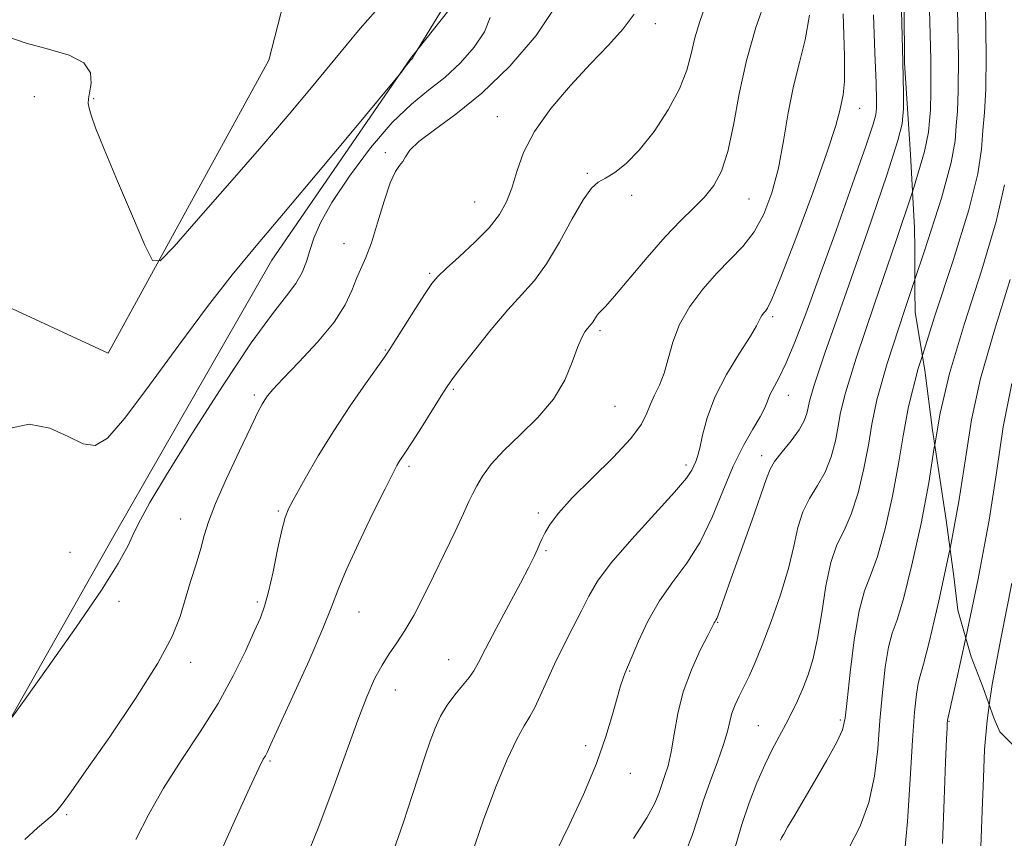
# Model space of a CAD drawing. Extents: x 2064800 to 2067700, y 329800 to 332700.
# Drawn here: x 2065655 to 2065867, y 331682 to 331857 of the extents above; entities that cross this region are included whole.
import ezdxf

# ---------------------------------------------------------------- set-up
doc = ezdxf.new("R2010")
doc.units = 0
doc.header["$MEASUREMENT"] = 0
doc.linetypes.add('DGN Style 2', pattern=[51.195507, 30.717304, -20.478203])
doc.linetypes.add('DGN Style 3', pattern=[71.67371, 51.195507, -20.478203])
for name, color, linetype, lineweight in [('DTM HARD BREAKLINE', 7, 'Continuous', 0), ('DTM SPOT ELEVATION', 2, 'Continuous', 13), ('INDEX CONTOUR', 41, 'Continuous', 13), ('INDEX CONTOUR DASHED', 41, 'DGN Style 3', 13), ('INTERMEDIATE CONTOUR', 44, 'Continuous', 0), ('INTERMEDIATE CONTOUR DASHED', 44, 'DGN Style 3', 0), ('OBSCURED GROUND BOUNDARY', 84, 'DGN Style 2', 0)]:
    doc.layers.add(name, color=color, linetype=linetype, lineweight=lineweight)

msp = doc.modelspace()

# ---------------------------------------------------------------- linework, layer by layer
at = {"layer": 'DTM HARD BREAKLINE'}
msp.add_polyline3d([(2065651.91, 331796.17, 1113.05), (2065674.36, 331785.81, 1112.69), (2065708.91, 331848.71, 1110.31), (2065719.77, 331891.12, 1108.94), (2065755.84, 331934.47, 1105.29), (2065745.96, 331971.52, 1103.58), (2065761.07, 332011.53, 1104.26), (2065769.6, 332038.2, 1102.55), (2065768.01, 331995.24, 1111.02), (2065768.65, 331951.68, 1115.31), (2065773.29, 331913.39, 1115.17), (2065771.2, 331889.38, 1115.51), (2065739.36, 331849.07, 1113.94), (2065709.54, 331805.76, 1114.69), (2065675.57, 331746.49, 1115.41), (2065642.41, 331688.03, 1116.26)], dxfattribs=at)
at = {"layer": 'DTM SPOT ELEVATION'}
for p in [(2065791.94, 331856.58, 1120.5), (2065658.44, 331840.86, 1112.9), (2065671.25, 331840.5, 1111.9), (2065835.9, 331838.38, 1128.76), (2065758.02, 331836.61, 1119.2), (2065733.9, 331828.83, 1117.7), (2065777.33, 331824.41, 1121.8), (2065753.14, 331818.23, 1119.1), (2065786.87, 331819.68, 1122.4), (2065812.08, 331818.9, 1124.9), (2065725.01, 331809.32, 1117.2), (2065743.42, 331802.91, 1119.8), (2065817.18, 331793.6, 1128.3), (2065780.03, 331790.58, 1124.3), (2065733.91, 331786.45, 1119.9), (2065748.52, 331777.98, 1122.2), (2065705.79, 331776.8, 1117.7), (2065820.58, 331776.74, 1130.7), (2065783.31, 331774.34, 1124.9), (2065814.79, 331763.72, 1131.5), (2065739.03, 331761.47, 1122.3), (2065798.57, 331761.71, 1127.6), (2065689.94, 331750.14, 1117.3), (2065710.9, 331751.84, 1119.8), (2065766.77, 331751.45, 1125.7), (2065666.11, 331742.95, 1115.3), (2065768.43, 331743.3, 1126.2), (2065676.67, 331732.48, 1116.5), (2065706.41, 331732.31, 1119.7), (2065728.27, 331730.19, 1122.8), (2065805.39, 331727.93, 1132.1), (2065692.09, 331719.37, 1118.5), (2065747.54, 331719.92, 1125.2), (2065786.42, 331717.46, 1130.1), (2065736.07, 331713.39, 1124.7), (2065814.12, 331705.72, 1135.1), (2065831.74, 331706.95, 1137.72), (2065855.06, 331706.67, 1144.09), (2065776.98, 331701.41, 1129.7), (2065709.14, 331698.14, 1122.2), (2065786.6, 331695.47, 1130.5), (2065665.41, 331686.61, 1118.2)]:
    msp.add_point(p, dxfattribs=at)
at = {"layer": 'INDEX CONTOUR'}
for points in [[(2065787.377, 331858.599, 1120), (2065785.042, 331855.501, 1120), (2065781.892, 331851.979, 1120), (2065778.054, 331847.919, 1120), (2065773.743, 331843.283, 1120), (2065769.509, 331838.339, 1120), (2065765.991, 331833.436, 1120), (2065763.639, 331828.874, 1120), (2065762.166, 331824.783, 1120), (2065761.095, 331821.243, 1120), (2065759.977, 331818.264, 1120), (2065758.464, 331815.552, 1120), (2065756.238, 331812.738, 1120), (2065753.155, 331809.6, 1120), (2065749.809, 331806.502, 1120), (2065746.971, 331803.954, 1120), (2065745.167, 331802.242, 1120), (2065743.917, 331800.748, 1120), (2065742.495, 331798.629, 1120), (2065740.4, 331795.35, 1120), (2065734.773, 331786.456, 1120), (2065733.761, 331784.95, 1120), (2065729.676, 331779.212, 1120), (2065726.366, 331774.451, 1120), (2065722.819, 331769.093, 1120), (2065719.495, 331763.702, 1120), (2065716.655, 331758.824, 1120), (2065714.512, 331754.995, 1120), (2065713.175, 331752.48, 1120), (2065712.352, 331750.429, 1120), (2065711.651, 331747.717, 1120), (2065710.771, 331743.595, 1120), (2065709.773, 331738.814, 1120), (2065708.816, 331734.504, 1120), (2065707.979, 331731.434, 1120), (2065707.05, 331728.928, 1120), (2065705.746, 331725.951, 1120), (2065703.827, 331721.716, 1120), (2065701.239, 331716.42, 1120), (2065697.972, 331710.51, 1120), (2065694.102, 331704.386, 1120), (2065690.032, 331698.268, 1120), (2065686.249, 331692.331, 1120), (2065683.09, 331686.698, 1120), (2065680.29, 331681.294, 1120)], [(2065838.85, 331858.462, 1130), (2065839.168, 331850.28, 1130), (2065839.392, 331843.848, 1130), (2065839.486, 331840.103, 1130), (2065839.488, 331838.41, 1130), (2065839.453, 331837.739, 1130), (2065839.344, 331837.01, 1130), (2065838.756, 331834.955, 1130), (2065837.191, 331830.255, 1130), (2065834.358, 331822.155, 1130), (2065830.793, 331812.15, 1130), (2065827.237, 331802.297, 1130), (2065824.288, 331794.264, 1130), (2065821.952, 331788.153, 1130), (2065820.091, 331783.677, 1130), (2065818.586, 331780.533, 1130), (2065816.588, 331776.801, 1130), (2065816.034, 331775.474, 1130), (2065815.461, 331774.034, 1130), (2065814.512, 331772.13, 1130), (2065812.936, 331769.465, 1130), (2065810.899, 331765.93, 1130), (2065808.67, 331761.471, 1130), (2065806.45, 331756.147, 1130), (2065804.147, 331750.499, 1130), (2065801.603, 331745.187, 1130), (2065798.727, 331740.675, 1130), (2065795.719, 331736.641, 1130), (2065792.851, 331732.57, 1130), (2065790.362, 331728.152, 1130), (2065788.367, 331723.909, 1130), (2065785.421, 331716.935, 1130), (2065785.032, 331715.923, 1130), (2065784.48, 331714.277, 1130), (2065783.742, 331711.747, 1130), (2065782.76, 331708.131, 1130), (2065781.349, 331703.411, 1130), (2065779.289, 331697.618, 1130), (2065776.501, 331690.955, 1130), (2065773.447, 331684.322, 1130), (2065770.732, 331678.792, 1130)], [(2065852.014, 331766.079, 1140), (2065851.922, 331765.535, 1140), (2065850.736, 331757.944, 1140), (2065849.068, 331749.138, 1140), (2065847.125, 331740.267, 1140), (2065845.305, 331733.008, 1140), (2065843.912, 331728.483, 1140), (2065842.888, 331725.578, 1140), (2065842.087, 331722.623, 1140), (2065841.386, 331718.321, 1140), (2065840.767, 331712.874, 1140), (2065840.24, 331706.856, 1140), (2065839.762, 331700.773, 1140), (2065839.079, 331694.85, 1140), (2065837.884, 331689.245, 1140), (2065835.989, 331684.124, 1140), (2065833.69, 331679.704, 1140)]]:
    msp.add_polyline3d(points, dxfattribs=at)
at = {"layer": 'INDEX CONTOUR DASHED'}
msp.add_polyline3d([(2065867.015, 331821.957, 1140), (2065865.238, 331814.084, 1140), (2065862.116, 331803.671, 1140), (2065858.418, 331792.151, 1140), (2065855.185, 331781.436, 1140), (2065853.163, 331772.87, 1140), (2065852.014, 331766.079, 1140)], dxfattribs=at)
at = {"layer": 'INTERMEDIATE CONTOUR'}
for points in [[(2065749.334, 331865.01, 1114), (2065739.985, 331849.628, 1114), (2065739.822, 331849.238, 1114), (2065739.758, 331849.143, 1114), (2065739.671, 331849.043, 1114), (2065739.461, 331848.857, 1114), (2065739.273, 331848.662, 1114), (2065738.94, 331848.254, 1114), (2065738.422, 331847.574, 1114), (2065737.357, 331846.129, 1114), (2065736.918, 331845.556, 1114), (2065735.629, 331843.992, 1114), (2065726.532, 331833.065, 1114), (2065719.214, 331824.308, 1114), (2065712.023, 331815.764, 1114), (2065706.129, 331808.823, 1114), (2065700.996, 331802.64, 1114), (2065695.666, 331795.818, 1114), (2065689.511, 331787.484, 1114), (2065683.241, 331778.881, 1114), (2065677.899, 331771.778, 1114), (2065674.197, 331767.542, 1114), (2065671.528, 331765.929, 1114), (2065668.954, 331766.294, 1114), (2065665.721, 331767.904, 1114), (2065661.811, 331769.69, 1114), (2065657.392, 331770.495, 1114), (2065652.716, 331769.536, 1114)], [(2065803.771, 331863.492, 1122), (2065801.533, 331857.037, 1122), (2065800.471, 331853.544, 1122), (2065799.653, 331850.133, 1122), (2065798.717, 331846.592, 1122), (2065797.181, 331842.61, 1122), (2065794.723, 331838.045, 1122), (2065791.67, 331833.412, 1122), (2065788.511, 331829.394, 1122), (2065785.659, 331826.508, 1122), (2065783.227, 331824.616, 1122), (2065781.254, 331823.414, 1122), (2065779.703, 331822.519, 1122), (2065778.243, 331821.224, 1122), (2065776.472, 331818.742, 1122), (2065774.107, 331814.607, 1122), (2065771.361, 331809.638, 1122), (2065768.568, 331804.971, 1122), (2065765.952, 331801.407, 1122), (2065763.291, 331798.4, 1122), (2065760.251, 331795.066, 1122), (2065756.671, 331790.831, 1122), (2065753.074, 331786.363, 1122), (2065750.158, 331782.638, 1122), (2065748.375, 331780.296, 1122), (2065747.212, 331778.627, 1122), (2065745.914, 331776.586, 1122), (2065741.656, 331769.814, 1122), (2065739.612, 331766.593, 1122), (2065738.245, 331764.477, 1122), (2065736.916, 331762.464, 1122), (2065736.409, 331761.613, 1122), (2065735.525, 331759.937, 1122), (2065733.853, 331756.615, 1122), (2065731.183, 331751.219, 1122), (2065728.121, 331744.888, 1122), (2065725.473, 331739.151, 1122), (2065723.767, 331735.014, 1122), (2065722.406, 331731.381, 1122), (2065720.512, 331726.632, 1122), (2065717.513, 331719.74, 1122), (2065714.055, 331712.072, 1122), (2065709.326, 331701.74, 1122), (2065708.505, 331699.984, 1122), (2065708.125, 331699.265, 1122), (2065707.686, 331698.511, 1122), (2065706.71, 331696.577, 1122), (2065704.719, 331692.302, 1122), (2065701.456, 331685.059, 1122), (2065697.524, 331676.4, 1122)], [(2065770.653, 331860.461, 1118), (2065766.35, 331854.005, 1118), (2065760.692, 331847.479, 1118), (2065754.654, 331841.652, 1118), (2065749.103, 331837.114, 1118), (2065744.478, 331833.748, 1118), (2065741.114, 331831.259, 1118), (2065739.187, 331829.384, 1118), (2065738.243, 331827.985, 1118), (2065737.679, 331826.958, 1118), (2065736.989, 331826.099, 1118), (2065736.078, 331824.812, 1118), (2065734.956, 331822.402, 1118), (2065733.651, 331818.473, 1118), (2065732.269, 331813.814, 1118), (2065730.934, 331809.51, 1118), (2065729.745, 331806.361, 1118), (2065727.714, 331801.836, 1118), (2065726.713, 331799.278, 1118), (2065725.269, 331796.171, 1118), (2065722.894, 331792.438, 1118), (2065719.344, 331788.135, 1118), (2065715.356, 331783.847, 1118), (2065711.913, 331780.293, 1118), (2065709.748, 331777.988, 1118), (2065708.608, 331776.64, 1118), (2065707.996, 331775.76, 1118), (2065707.433, 331774.809, 1118), (2065706.543, 331773.098, 1118), (2065704.974, 331769.892, 1118), (2065702.552, 331764.809, 1118), (2065699.798, 331758.868, 1118), (2065697.416, 331753.44, 1118), (2065695.911, 331749.518, 1118), (2065695.007, 331746.597, 1118), (2065694.232, 331743.796, 1118), (2065693.225, 331740.438, 1118), (2065692.056, 331736.675, 1118), (2065689.787, 331729.158, 1118), (2065688.093, 331724.883, 1118), (2065685.048, 331719.166, 1118), (2065680.234, 331711.559, 1118), (2065674.663, 331703.345, 1118), (2065669.703, 331696.238, 1118), (2065666.391, 331691.534, 1118), (2065664.45, 331688.855, 1118), (2065663.274, 331687.405, 1118), (2065662.288, 331686.434, 1118), (2065659.176, 331683.798, 1118), (2065656.44, 331681.302, 1118)], [(2065815.751, 331862.108, 1124), (2065813.583, 331855.758, 1124), (2065811.524, 331848.684, 1124), (2065809.968, 331841.485, 1124), (2065808.749, 331834.753, 1124), (2065807.569, 331829.08, 1124), (2065806.174, 331824.87, 1124), (2065804.496, 331821.79, 1124), (2065802.512, 331819.323, 1124), (2065800.183, 331816.965, 1124), (2065797.41, 331814.268, 1124), (2065794.079, 331810.798, 1124), (2065790.207, 331806.365, 1124), (2065783.206, 331797.991, 1124), (2065781.264, 331795.819, 1124), (2065779.735, 331794.318, 1124), (2065779.308, 331793.733, 1124), (2065778.535, 331792.457, 1124), (2065778.192, 331791.99, 1124), (2065777.393, 331791.094, 1124), (2065776.834, 331790.371, 1124), (2065776.122, 331789.119, 1124), (2065775.236, 331787.013, 1124), (2065774.109, 331783.86, 1124), (2065772.481, 331779.997, 1124), (2065770.048, 331775.888, 1124), (2065766.672, 331771.934, 1124), (2065762.881, 331768.253, 1124), (2065759.373, 331764.893, 1124), (2065756.696, 331761.906, 1124), (2065754.818, 331759.351, 1124), (2065753.559, 331757.288, 1124), (2065752.702, 331755.652, 1124), (2065751.887, 331753.883, 1124), (2065750.717, 331751.295, 1124), (2065748.914, 331747.43, 1124), (2065746.67, 331742.725, 1124), (2065744.304, 331737.842, 1124), (2065742.074, 331733.351, 1124), (2065740.023, 331729.426, 1124), (2065738.139, 331726.152, 1124), (2065736.406, 331723.524, 1124), (2065734.777, 331721.199, 1124), (2065733.203, 331718.749, 1124), (2065731.623, 331715.766, 1124), (2065729.924, 331711.928, 1124), (2065727.985, 331706.934, 1124), (2065722.926, 331692.886, 1124), (2065719.6, 331684.074, 1124), (2065715.747, 331674.508, 1124)], [(2065731.818, 331859.279, 1112), (2065728.518, 331855.543, 1112), (2065725.411, 331851.82, 1112), (2065722.061, 331847.718, 1112), (2065718.071, 331842.884, 1112), (2065713.225, 331837.114, 1112), (2065707.346, 331830.245, 1112), (2065700.512, 331822.387, 1112), (2065693.792, 331814.727, 1112), (2065688.506, 331808.728, 1112), (2065685.522, 331805.615, 1112), (2065683.901, 331805.677, 1112), (2065682.253, 331808.968, 1112), (2065679.572, 331815.2, 1112), (2065676.354, 331822.732, 1112), (2065673.482, 331829.582, 1112), (2065671.631, 331834.22, 1112), (2065670.662, 331836.93, 1112), (2065670.229, 331838.443, 1112), (2065670.049, 331839.442, 1112), (2065670.077, 331840.4, 1112), (2065670.329, 331841.739, 1112), (2065670.69, 331843.73, 1112), (2065670.537, 331846.034, 1112), (2065669.114, 331848.171, 1112), (2065665.926, 331849.789, 1112), (2065661.514, 331851.087, 1112), (2065656.682, 331852.401, 1112), (2065652.109, 331853.94, 1112)], [(2065825.069, 331858.399, 1126), (2065824.164, 331853.086, 1126), (2065822.913, 331848.23, 1126), (2065821.628, 331843.171, 1126), (2065820.536, 331837.448, 1126), (2065819.527, 331831.383, 1126), (2065818.402, 331825.497, 1126), (2065816.997, 331820.224, 1126), (2065815.266, 331815.668, 1126), (2065813.192, 331811.846, 1126), (2065810.775, 331808.703, 1126), (2065808.075, 331805.88, 1126), (2065805.168, 331802.941, 1126), (2065802.174, 331799.558, 1126), (2065799.388, 331795.831, 1126), (2065797.151, 331791.966, 1126), (2065795.683, 331788.164, 1126), (2065793.878, 331781.491, 1126), (2065792.875, 331778.918, 1126), (2065791.811, 331776.763, 1126), (2065790.885, 331774.824, 1126), (2065790.14, 331772.872, 1126), (2065788.996, 331770.543, 1126), (2065786.712, 331767.44, 1126), (2065782.866, 331763.359, 1126), (2065778.276, 331758.855, 1126), (2065774.076, 331754.672, 1126), (2065771.146, 331751.401, 1126), (2065769.349, 331748.997, 1126), (2065768.296, 331747.257, 1126), (2065767.631, 331745.97, 1126), (2065767.133, 331744.872, 1126), (2065766.618, 331743.685, 1126), (2065765.895, 331742.117, 1126), (2065764.751, 331739.806, 1126), (2065762.97, 331736.374, 1126), (2065760.475, 331731.689, 1126), (2065757.752, 331726.604, 1126), (2065755.429, 331722.221, 1126), (2065753.943, 331719.335, 1126), (2065752.958, 331717.521, 1126), (2065751.948, 331716.052, 1126), (2065750.525, 331714.334, 1126), (2065748.841, 331712.323, 1126), (2065747.187, 331710.11, 1126), (2065745.787, 331707.758, 1126), (2065744.602, 331705.217, 1126), (2065743.525, 331702.409, 1126), (2065742.447, 331699.222, 1126), (2065739.72, 331690.725, 1126), (2065737.827, 331684.999, 1126), (2065735.631, 331678.633, 1126)], [(2065832.366, 331858.685, 1128), (2065832.637, 331849.667, 1128), (2065832.586, 331844.141, 1128), (2065832.314, 331841.306, 1128), (2065831.59, 331837.908, 1128), (2065830.746, 331834.728, 1128), (2065828.904, 331829.011, 1128), (2065825.783, 331820.234, 1128), (2065822.132, 331810.398, 1128), (2065818.961, 331802.133, 1128), (2065817.026, 331797.393, 1128), (2065816.078, 331795.43, 1128), (2065815.613, 331794.818, 1128), (2065815.224, 331794.377, 1128), (2065814.858, 331793.891, 1128), (2065814.567, 331793.387, 1128), (2065814.311, 331792.796, 1128), (2065813.734, 331791.661, 1128), (2065812.399, 331789.433, 1128), (2065810.063, 331785.77, 1128), (2065807.269, 331781.17, 1128), (2065804.753, 331776.34, 1128), (2065803.08, 331771.907, 1128), (2065802.105, 331768.174, 1128), (2065801.517, 331765.356, 1128), (2065801.05, 331763.568, 1128), (2065800.636, 331762.484, 1128), (2065799.773, 331760.669, 1128), (2065798.62, 331758.934, 1128), (2065796.107, 331755.893, 1128), (2065791.879, 331751.254, 1128), (2065786.897, 331745.84, 1128), (2065782.456, 331740.754, 1128), (2065779.506, 331736.799, 1128), (2065777.628, 331733.588, 1128), (2065776.066, 331730.437, 1128), (2065774.229, 331726.827, 1128), (2065772.211, 331722.902, 1128), (2065770.27, 331718.973, 1128), (2065768.616, 331715.324, 1128), (2065767.232, 331712.145, 1128), (2065766.043, 331709.601, 1128), (2065764.951, 331707.688, 1128), (2065763.745, 331705.724, 1128), (2065762.187, 331702.861, 1128), (2065760.113, 331698.44, 1128), (2065757.649, 331692.561, 1128), (2065754.996, 331685.514, 1128), (2065752.362, 331677.737, 1128)], [(2065844.836, 331859.441, 1132), (2065845.193, 331848.372, 1132), (2065845.321, 331841.611, 1132), (2065845.281, 331838.301, 1132), (2065845.183, 331836.704, 1132), (2065844.99, 331835.056, 1132), (2065844.093, 331831.475, 1132), (2065841.739, 331824.049, 1132), (2065837.544, 331811.836, 1132), (2065832.607, 331797.768, 1132), (2065828.4, 331785.745, 1132), (2065826.018, 331778.673, 1132), (2065825.072, 331775.482, 1132), (2065824.795, 331774.113, 1132), (2065824.518, 331772.832, 1132), (2065823.936, 331771.243, 1132), (2065822.839, 331769.279, 1132), (2065821.137, 331766.953, 1132), (2065819.222, 331764.563, 1132), (2065817.606, 331762.485, 1132), (2065816.616, 331760.852, 1132), (2065815.834, 331758.827, 1132), (2065814.659, 331755.329, 1132), (2065812.691, 331749.726, 1132), (2065808.203, 331737.236, 1132), (2065805.446, 331729.468, 1132), (2065805.142, 331728.749, 1132), (2065804.937, 331728.369, 1132), (2065804.789, 331728.142, 1132), (2065804.619, 331727.831, 1132), (2065804.196, 331726.993, 1132), (2065803.246, 331725.136, 1132), (2065801.627, 331721.933, 1132), (2065799.703, 331717.728, 1132), (2065797.967, 331713.036, 1132), (2065796.784, 331708.33, 1132), (2065796.011, 331703.934, 1132), (2065795.379, 331700.134, 1132), (2065794.679, 331697.132, 1132), (2065793.952, 331694.793, 1132), (2065793.299, 331692.901, 1132), (2065792.722, 331691.172, 1132), (2065791.82, 331689.062, 1132), (2065790.093, 331685.96, 1132), (2065787.272, 331681.473, 1132)], [(2065756.484, 331857.896, 1116), (2065755.237, 331854.849, 1116), (2065753.038, 331851.564, 1116), (2065750.052, 331848.183, 1116), (2065746.675, 331845.038, 1116), (2065743.2, 331842.274, 1116), (2065739.509, 331839.293, 1116), (2065735.381, 331835.319, 1116), (2065730.752, 331829.885, 1116), (2065726.191, 331823.787, 1116), (2065722.425, 331818.133, 1116), (2065719.979, 331813.773, 1116), (2065718.57, 331810.504, 1116), (2065717.711, 331807.863, 1116), (2065716.958, 331805.446, 1116), (2065716.033, 331803.1, 1116), (2065714.699, 331800.732, 1116), (2065712.69, 331798.079, 1116), (2065709.629, 331794.196, 1116), (2065705.109, 331787.971, 1116), (2065699.026, 331778.866, 1116), (2065692.486, 331768.649, 1116), (2065686.899, 331759.664, 1116), (2065683.301, 331753.653, 1116), (2065681.258, 331749.95, 1116), (2065679.957, 331747.287, 1116), (2065678.608, 331744.471, 1116), (2065676.485, 331740.603, 1116), (2065672.878, 331734.861, 1116), (2065667.466, 331726.913, 1116), (2065661.468, 331718.389, 1116), (2065656.488, 331711.411, 1116), (2065653.696, 331707.523, 1116)], [(2065847.251, 331820.47, 1134), (2065843.687, 331809.795, 1134), (2065839.06, 331796.364, 1134), (2065835.096, 331784.667, 1134), (2065832.804, 331777.222, 1134), (2065831.784, 331772.996, 1134), (2065831.281, 331770.07, 1134), (2065830.655, 331766.908, 1134), (2065829.733, 331763.5, 1134), (2065828.456, 331760.212, 1134), (2065826.827, 331757.304, 1134), (2065825.113, 331754.561, 1134), (2065823.638, 331751.657, 1134), (2065822.606, 331748.291, 1134), (2065821.727, 331744.281, 1134), (2065820.583, 331739.473, 1134), (2065818.89, 331733.871, 1134), (2065816.889, 331728.119, 1134), (2065814.953, 331723.019, 1134), (2065813.369, 331719.168, 1134), (2065812.094, 331716.339, 1134), (2065811.001, 331714.099, 1134), (2065809.994, 331712.083, 1134), (2065809.112, 331710.191, 1134), (2065808.427, 331708.391, 1134), (2065807.949, 331706.592, 1134), (2065807.447, 331704.478, 1134), (2065806.633, 331701.675, 1134), (2065805.318, 331697.96, 1134), (2065803.738, 331693.717, 1134), (2065802.231, 331689.475, 1134), (2065801.024, 331685.644, 1134), (2065799.895, 331682.129, 1134), (2065798.511, 331678.712, 1134)], [(2065847.748, 331801.583, 1136), (2065845.513, 331794.96, 1136), (2065841.792, 331783.59, 1136), (2065839.591, 331775.772, 1136), (2065838.497, 331770.509, 1136), (2065837.766, 331766.028, 1136), (2065836.793, 331760.985, 1136), (2065835.531, 331755.755, 1136), (2065834.072, 331751.144, 1136), (2065832.518, 331747.654, 1136), (2065831.003, 331744.559, 1136), (2065829.669, 331740.827, 1136), (2065828.61, 331735.765, 1136), (2065827.72, 331730.012, 1136), (2065826.845, 331724.548, 1136), (2065825.865, 331720.132, 1136), (2065824.787, 331716.635, 1136), (2065823.655, 331713.712, 1136), (2065822.495, 331711.058, 1136), (2065821.289, 331708.53, 1136), (2065820.002, 331706.026, 1136), (2065818.607, 331703.432, 1136), (2065817.102, 331700.583, 1136), (2065815.49, 331697.3, 1136), (2065813.793, 331693.457, 1136), (2065812.101, 331689.135, 1136), (2065810.519, 331684.465, 1136), (2065809.135, 331679.645, 1136)], [(2065849.353, 331785.263, 1138), (2065848.488, 331782.513, 1138), (2065846.377, 331774.321, 1138), (2065845.209, 331768.022, 1138), (2065844.251, 331761.986, 1138), (2065842.93, 331755.061, 1138), (2065841.328, 331748.011, 1138), (2065839.689, 331742.077, 1138), (2065838.21, 331738.021, 1138), (2065836.906, 331734.684, 1138), (2065835.744, 331730.423, 1138), (2065834.707, 331724.173, 1138), (2065833.843, 331717.143, 1138), (2065833.214, 331711.118, 1138), (2065832.796, 331707.335, 1138), (2065832.207, 331704.861, 1138), (2065830.975, 331702.218, 1138), (2065828.81, 331698.333, 1138), (2065826.15, 331693.758, 1138), (2065821.693, 331686.168, 1138), (2065820.387, 331683.904, 1138), (2065819.566, 331682.449, 1138), (2065819.102, 331681.595, 1138), (2065818.875, 331681.116, 1138)], [(2065855.316, 331743.802, 1142), (2065855.205, 331743.214, 1142), (2065852.923, 331732.523, 1142), (2065850.922, 331723.941, 1142), (2065849.614, 331718.946, 1142), (2065848.872, 331716.473, 1142), (2065848.431, 331714.823, 1142), (2065848.064, 331712.469, 1142), (2065847.69, 331708.604, 1142), (2065847.265, 331702.595, 1142), (2065846.752, 331694.252, 1142), (2065846.145, 331685.165, 1142), (2065845.445, 331677.368, 1142)], [(2065858.686, 331724.625, 1144), (2065856.538, 331714.873, 1144), (2065854.758, 331706.909, 1144), (2065854.709, 331706.2, 1144), (2065854.659, 331705.247, 1144), (2065854.551, 331702.854, 1144), (2065854.346, 331697.901, 1144), (2065854.022, 331689.838, 1144), (2065853.662, 331680.408, 1144)], [(2065863.741, 331710.109, 1146), (2065863.264, 331706.853, 1146), (2065862.734, 331700.624, 1146), (2065862.472, 331694.503, 1146), (2065862.214, 331687.435, 1146), (2065861.958, 331679.709, 1146)]]:
    msp.add_polyline3d(points, dxfattribs=at)
at = {"layer": 'INTERMEDIATE CONTOUR DASHED'}
for points in [[(2065849.788, 331967.97, 1136), (2065850.391, 331962.93, 1136), (2065851.708, 331951.563, 1136), (2065852.567, 331944.038, 1136), (2065853.144, 331938.303, 1136), (2065853.67, 331931.598, 1136), (2065854.31, 331922.033, 1136), (2065854.972, 331911.206, 1136), (2065855.499, 331901.58, 1136), (2065855.786, 331894.782, 1136), (2065856.147, 331881.885, 1136), (2065856.496, 331871.509, 1136), (2065856.876, 331859.76, 1136), (2065857.112, 331849.329, 1136), (2065857.083, 331842.228, 1136), (2065856.879, 331837.781, 1136), (2065856.643, 331834.635, 1136), (2065856.381, 331831.423, 1136), (2065855.554, 331826.716, 1136), (2065853.488, 331819.066, 1136), (2065849.83, 331807.754, 1136), (2065847.748, 331801.583, 1136)], [(2065848.127, 331921.184, 1134), (2065848.33, 331917.974, 1134), (2065848.919, 331908.278, 1134), (2065849.398, 331899.837, 1134), (2065849.667, 331894.144, 1134), (2065849.832, 331889.27, 1134), (2065850.052, 331882.433, 1134), (2065850.432, 331871.833, 1134), (2065850.856, 331859.6, 1134), (2065851.153, 331848.85, 1134), (2065851.202, 331841.92, 1134), (2065851.08, 331838.041, 1134), (2065850.913, 331835.67, 1134), (2065850.685, 331833.24, 1134), (2065849.824, 331829.095, 1134), (2065847.614, 331821.557, 1134), (2065847.251, 331820.47, 1134)], [(2065862.896, 331859.92, 1138), (2065863.071, 331849.807, 1138), (2065862.964, 331842.537, 1138), (2065862.678, 331837.521, 1138), (2065862.373, 331833.601, 1138), (2065862.076, 331829.607, 1138), (2065861.284, 331824.336, 1138), (2065859.363, 331816.575, 1138), (2065855.973, 331805.712, 1138), (2065851.965, 331793.556, 1138), (2065849.353, 331785.263, 1138)], [(2065868.259, 331801.63, 1142), (2065864.871, 331790.747, 1142), (2065861.881, 331780.359, 1142), (2065859.949, 331771.421, 1142), (2065858.635, 331763.047, 1142), (2065857.222, 331753.902, 1142), (2065855.316, 331743.802, 1142)], [(2065868.577, 331779.282, 1144), (2065866.735, 331769.969, 1144), (2065865.347, 331760.561, 1144), (2065863.707, 331749.86, 1144), (2065861.343, 331737.291, 1144), (2065858.686, 331724.625, 1144)], [(2065868.605, 331736.382, 1146), (2065866.316, 331724.744, 1146), (2065864.396, 331714.584, 1146), (2065863.741, 331710.109, 1146)]]:
    msp.add_polyline3d(points, dxfattribs=at)
at = {"layer": 'OBSCURED GROUND BOUNDARY'}
msp.add_polyline3d([(2065845.42, 331859.87, 1143.32), (2065845.48, 331848.18, 1143.44), (2065846.8, 331828.44, 1143.88), (2065847.69, 331812.72, 1144.93), (2065847.71, 331808.29, 1145.29), (2065847.76, 331799.42, 1146.58), (2065847.78, 331794.59, 1147.71), (2065848.62, 331789.76, 1150.21), (2065849.87, 331782.1, 1150.21), (2065851.55, 331769.22, 1150.21), (2065852.8, 331760.76, 1150.21), (2065854.47, 331749.89, 1150.21), (2065856.15, 331737.8, 1150.21), (2065856.99, 331730.55, 1150.21), (2065859.87, 331720.49, 1150.21), (2065862.32, 331714.06, 1150.61), (2065864.78, 331707.22, 1151.58), (2065866, 331704.4, 1152.75), (2065869.24, 331701.2, 1153.68)], dxfattribs=at)

doc.saveas('drawing.dxf')
